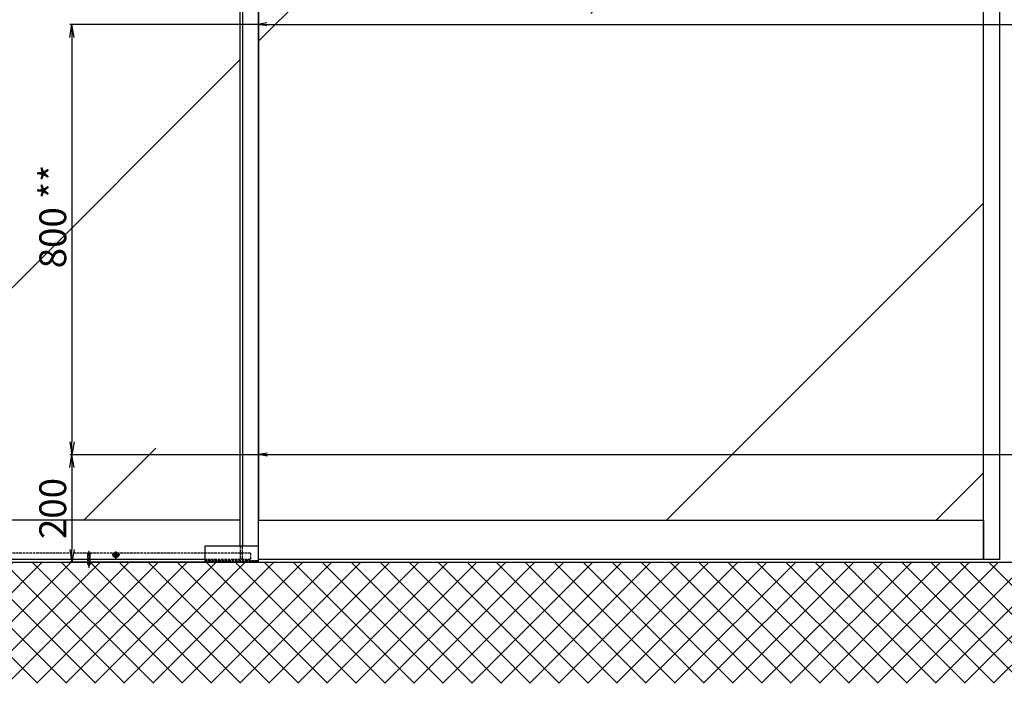
# Model space of a CAD drawing. Units: millimetres. Extents: x 187 to 11537, y 57 to 9058.
# Drawn here: x 1580 to 3411, y 1081 to 2315 of the extents above; entities that cross this region are included whole.
import ezdxf

# ---------------------------------------------------------------- set-up
doc = ezdxf.new("R2010")
doc.units = ezdxf.units.MM
doc.header["$MEASUREMENT"] = 0
doc.linetypes.add('AM_DIN_F_W050', pattern=[6.25, 4.75, -1.5])
doc.linetypes.add('AM_DIN_G_W050', pattern=[13.75, 9.75, -1.5, 1, -1.5])
for name, color, linetype in [('centerline-Mittellinie', 92, 'AM_DIN_G_W050'), ('dimension-Bemassung', 5, 'Continuous'), ('hatching-Schraffur', 5, 'Continuous'), ('hiddenline-hinterliegendelinie', 6, 'AM_DIN_F_W050'), ('outline-Körperkante', 7, 'Continuous'), ('Schrift_Deutsch', 1, 'Continuous')]:
    doc.layers.add(name, color=color, linetype=linetype)
doc.layers.get('0').off()
doc.dimstyles.new('ISO-50', dxfattribs={"dimtxt": 50, "dimasz": 16, "dimexe": 1.25, "dimexo": 0.625, "dimgap": 4, "dimtad": 1, "dimdec": 3, "dimtxsty": 'Standard', "dimblk": 'OPEN', "dimcen": 2.5, "dimclrd": 256, "dimclre": 256, "dimadec": 0, "dimazin": 0, "dimtfac": 1, "dimtdec": 3, "dimtmove": 0, "dimatfit": 3, "dimldrblk": 'OPEN', "dimfxl": 1, "dimlwd": -1, "dimlwe": -1, "dimarcsym": 0})

# ---------------------------------------------------------------- blocks, each defined once
blk = doc.blocks.new('_Open')
at = {"color": 0, "linetype": 'ByBlock', "lineweight": -2}
for p, q in [((-1, 0.167), (0, 0)), ((-1, -0.167), (0, 0)), ((0, 0), (-1, 0))]:
    blk.add_line(p, q, dxfattribs=at)
blk = doc.blocks.new('*D24')
at = {"layer": 'Schrift_Deutsch', "transparency": 16777216}
for p, q in [((1981.6, 672.1), (1631, 672.1)), ((1634.5, 648.1), (1634.5, 496.1)), ((1982.2, 472.1), (1631, 472.1))]:
    blk.add_line(p, q, dxfattribs=at)
at = {"layer": 'Schrift_Deutsch', "transparency": 16777216, "xscale": 24, "yscale": 24, "zscale": 24}
for p, rotation in [((1634.5, 672.1), 90), ((1634.5, 472.1), 270)]:
    blk.add_blockref('_Open', p, dxfattribs=dict(at, rotation=rotation))
at = {"layer": 'Schrift_Deutsch', "color": 0, "transparency": 16777216, "insert": (1605.5, 572.1), "char_height": 50, "attachment_point": 5, "rotation": 90}
blk.add_mtext('200 ', dxfattribs=at)
blk = doc.blocks.new('*D21')
at = {"layer": 'Schrift_Deutsch', "transparency": 16777216}
for p, q in [((1982.2, 1472.1), (1631, 1472.1)), ((1634.5, 1448.1), (1634.5, 696.1)), ((1981.6, 672.1), (1631, 672.1))]:
    blk.add_line(p, q, dxfattribs=at)
at = {"layer": 'Schrift_Deutsch', "transparency": 16777216, "xscale": 24, "yscale": 24, "zscale": 24}
for p, rotation in [((1634.5, 1472.1), 90), ((1634.5, 672.1), 270)]:
    blk.add_blockref('_Open', p, dxfattribs=dict(at, rotation=rotation))
at = {"layer": 'Schrift_Deutsch', "color": 0, "transparency": 16777216, "insert": (1605.5, 1115), "char_height": 50, "attachment_point": 5, "rotation": 90}
blk.add_mtext('800 **', dxfattribs=at)
blk = doc.blocks.new('Aufriss_EB_MF_OS')
at = {"layer": 'hatching-Schraffur'}
h = blk.add_hatch(dxfattribs=at)
h.set_pattern_fill('ANSI37', color=256, scale=12, style=0)
h.set_pattern_definition([(45, (-6065.33, 3694.864), (-26.94077, 26.94077), []), (135, (-6065.33, 3694.864), (-26.94077, -26.94077), [])])
h.paths.add_polyline_path([(0, 0), (-6000, 0), (-6000, 2939.7302), (-6219.4263, 2939.7302), (-6219.4263, -225.1364), (219.4263, -225.1364), (219.4263, 2939.7302), (0, 2939.7302)])
h = blk.add_hatch(dxfattribs=at)
h.set_pattern_fill('AR-RROOF', color=256, scale=45, angle=45, style=0)
h.set_pattern_definition([(45, (-6364.1, -472.2), (969.87, 2586.31), [17145, -2286, 5715, -1143]), (45, (-5693.3, 1006.8), (-1883.16, 266.7), [3429, -377.2, 6858, -857.25]), (45, (-6647, 618.9), (3661.25, 4744.27), [9144, -1600.2, 4572, -1143])])
h.paths.add_polyline_path([(-1583.5, 78), (-46, 78), (-46, 2060), (-1583.5, 2060)])
h.paths.add_polyline_path([(-1617.5, 2060), (-2965, 2060), (-2965, 2059), (-2965, 78), (-1617.5, 78)])
h.paths.add_polyline_path([(-2250.8099, 1014.7226), (-2250.8099, 1052.7372), (-2361.1918, 1052.7372), (-2361.1918, 1104.1603), (-2250.8099, 1104.1603), (-2250.8099, 1138.5801), (-2188.0804, 1076.6513)], flags=16)
h.paths.add_polyline_path([(-3035, 2060), (-4382.5, 2060), (-4382.5, 78), (-3035, 78)])
h.paths.add_polyline_path([(-3638.8082, 1052.7372), (-3749.1901, 1052.7372), (-3749.1901, 1014.7226), (-3811.9196, 1076.6513), (-3749.1901, 1138.5801), (-3749.1901, 1104.1603), (-3638.8082, 1104.1603)], flags=16)
h.paths.add_polyline_path([(-4416.5, 2060), (-5954, 2060), (-5954, 78), (-4416.5, 78)])
at = {"layer": 'centerline-Mittellinie'}
for p, q in [((-4647.75, 6.2904), (-4647.75, 20.6904)), ((-4640.55, 13.4904), (-4654.95, 13.4904))]:
    blk.add_line(p, q, dxfattribs=at)
at = {"layer": 'centerline-Mittellinie', "color": 4}
blk.add_polyline3d([(-4697.75, 21.4788, 0), (-4697.75, -10.5, 0)], dxfattribs=at)
at = {"layer": 'dimension-Bemassung'}
for p, q in [((-4382.5, 1000), (-1617.5, 1000)), ((-4382.5, 200), (-1617.5, 200))]:
    blk.add_line(p, q, dxfattribs=at)
at = {"layer": 'hiddenline-hinterliegendelinie'}
for p, q in [((-4416.5, 30), (-4416.5, 5)), ((-4412.5, 0), (-4412.5, 30)), ((-4397.5, 17), (-5984, 17)), ((-4699.85, 14.9), (-4701.95, 17)), ((-4701.95, 17), (-4698.08, 17)), ((-4699.85, 14.9), (-4695.65, 14.9)), ((-4699.85, -3.8), (-4699.85, 14.9)), ((-4699.3, -4.769), (-4699.3, 14.9)), ((-4698.08, 16.8757), (-4698.08, 17)), ((-4698.08, 16.8757), (-4697.42, 16.8757)), ((-4697.42, 16.8757), (-4697.42, 17)), ((-4697.42, 17), (-4693.55, 17)), ((-4696.2, -4.769), (-4696.2, 14.9)), ((-4695.65, 14.9), (-4693.55, 17)), ((-4695.65, -3.8), (-4695.65, 14.9)), ((-4648.8301, 8.3404), (-4647.75, 8.3404)), ((-4397.5, 5), (-4482.5, 5)), ((-4482.5, 3), (-4382.5, 3)), ((-4397.5, 17), (-4397.5, -0.1042)), ((-4699.85, -3.8), (-4697.75, -7.5)), ((-4699.3, -4.769), (-4696.2, -4.769)), ((-4697.75, -7.5), (-4695.65, -3.8))]:
    blk.add_line(p, q, dxfattribs=at)
at = {"layer": 'outline-Körperkante'}
for p, q in [((-4416.5, 30), (-4416.5, 2095)), ((-4412.5, 2095), (-4412.5, 30)), ((-4382.5, -0.1042), (-4382.5, 2095)), ((-4382.5, 2059), (-4382.5, 78)), ((-3035, 78), (-3035, 2059)), ((-4416.5, 78), (-5954, 78)), ((-4382.5, 78), (-3035, 78)), ((-3035, 78), (-3035, 5)), ((-4382.5, 30), (-4482.5, 30)), ((-4482.5, 30), (-4482.5, 0)), ((-6000, 0), (0, 0)), ((-4482.5, 5), (-5965, 5)), ((-4650.9178, 14.2035), (-4648.4609, 14.2023)), ((-4650.9171, 12.7741), (-4650.9164, 14.2035)), ((-4648.455, 12.7755), (-4650.9171, 12.7741)), ((-4648.4628, 10.3272), (-4648.455, 12.7755)), ((-4647.0368, 10.3227), (-4648.4628, 10.3272)), ((-4648.4609, 14.2023), (-4648.4428, 16.6628)), ((-4648.4428, 16.6628), (-4647.0572, 16.6628)), ((-4647.0572, 16.6628), (-4647.0584, 14.2017)), ((-4647.0493, 14.2016), (-4644.5815, 14.2016)), ((-4644.5807, 12.7776), (-4647.0447, 12.7762)), ((-4647.0447, 12.7762), (-4647.0368, 10.3227)), ((-4644.5815, 14.2016), (-4644.5807, 12.7776)), ((-4512.5, 0), (-4412.5, 0)), ((-3035, 5), (-4382.5, 5))]:
    blk.add_line(p, q, dxfattribs=at)
blk.add_lwpolyline([(-3005, 5), (-3035, 5), (-3035, 2095), (-3005, 2095)], close=True, dxfattribs=at)
blk.add_circle((-4647.75, 13.4904), 5.15, dxfattribs=at)
at = {"layer": 'dimension-Bemassung', "xscale": 16, "yscale": 16, "zscale": 16, "rotation": 180}
for p in [(-4383.125, 1000), (-4382.5, 200)]:
    blk.add_blockref('_Open', p, dxfattribs=at)
at = {"layer": 'Schrift_Deutsch'}
for base, p1, p2, text, picture, middle in [((-4729.5485, 199.8958), (-4381.25, 999.8958), (-4381.875, 199.8958), '<> **', '*D21', (-4729.5485, 642.7348)), ((-4729.5485, -0.1042), (-4381.875, 199.8958), (-4381.25, -0.1042), '<> ', '*D24', (-4729.5485, 99.8958))]:
    dim = blk.add_linear_dim(base=base, p1=p1, p2=p2, angle=90, text=text, dimstyle='ISO-50', override={"dimasz": 24}, dxfattribs=at)
    dim.commit()
    dim.dimension.update_dxf_attribs({"geometry": picture, "text_midpoint": middle, "dimtype": 128, "insert": (-6364.0966, -472.238)})

msp = doc.modelspace()

# ---------------------------------------------------------------- block references
msp.add_blockref('Aufriss_EB_MF_OS', (6406.7939, 1306.2602))

doc.saveas('drawing.dxf')
